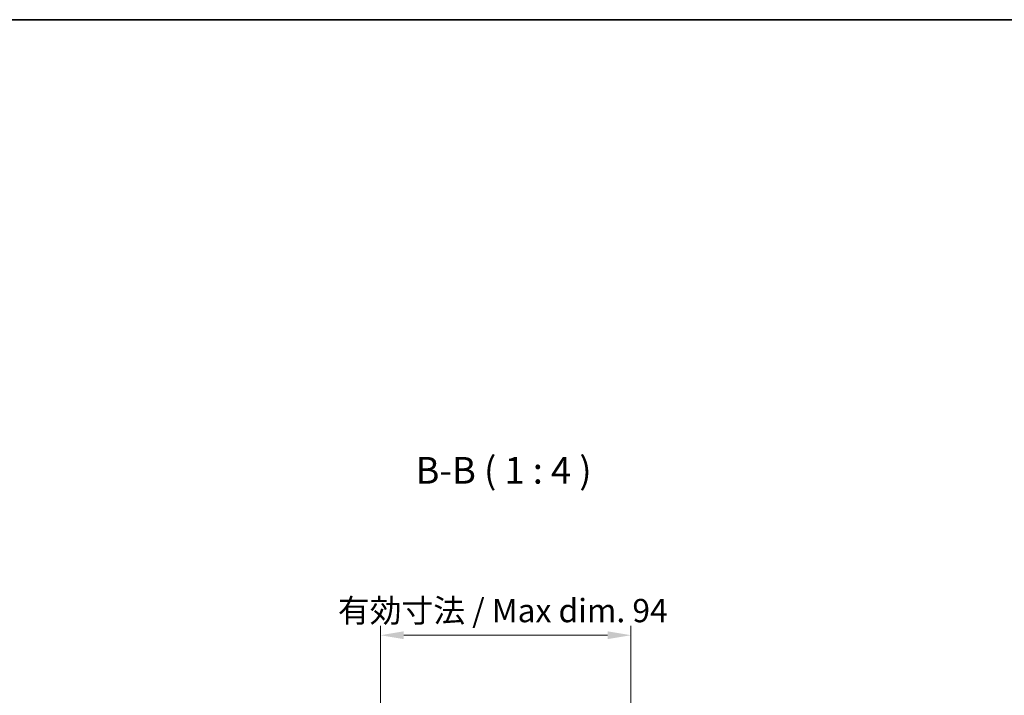
# Model space of a CAD drawing. Units: millimetres. Extents: x 51 to 7345, y 9 to 1152.
# Drawn here: x 2254 to 2624, y 898 to 1152 of the extents above; entities that cross this region are included whole.
import ezdxf

# ---------------------------------------------------------------- set-up
doc = ezdxf.new("R2010")
doc.units = ezdxf.units.MM
doc.header["$LTSCALE"] = 3.5
doc.layers.get('Defpoints').update_dxf_attribs({"lineweight": 25})
for name, color, linetype, lineweight in [('Border (ISO)', 7, 'Continuous', 35), ('Dimension (ISO)', 7, 'Continuous', 18), ('Dimension (ISO) @ 1', 7, 'Continuous', 18), ('Symbol (ISO)', 7, 'Continuous', 18)]:
    doc.layers.add(name, color=color, linetype=linetype, lineweight=lineweight)
doc.styles.add('Note Text (TK)', font='txt')
doc.dimstyles.new('Default - Method 1b (TK)', dxfattribs={"dimscale": 3.5, "dimtxt": 2.5, "dimasz": 2.5, "dimexe": 1, "dimexo": 1.5, "dimgap": 1, "dimtad": 1, "dimtoh": 1, "dimrnd": 1e-08, "dimdsep": 46, "dimtxsty": 'Note Text (TK)', "dimcen": 0.09, "dimdle": 5, "dimclrd": 100, "dimclre": 100, "dimclrt": 7, "dimadec": 1, "dimazin": 1, "dimtfac": 1, "dimtmove": 0, "dimatfit": 3, "dimfxl": 0, "dimtolj": 1, "dimlwd": -1, "dimlwe": -1, "dimarcsym": 0})

# ---------------------------------------------------------------- blocks, each defined once
blk = doc.blocks.new('図面枠 tk図枠')
at = {"layer": 'Border (ISO)'}
blk.add_line((14.5, 289), (405.5, 289), dxfattribs=at)
blk = doc.blocks.new('*D60')
at = {"layer": 'Defpoints', "color": 0, "transparency": 16777216}
for p in [(2483.53, 920.98), (2389.48, 835.06), (2483.53, 835.06)]:
    blk.add_point(p, dxfattribs=at)
at = {"layer": 'Dimension (ISO)', "color": 100, "transparency": 16777216}
for p, q in [((2389.48, 840.31), (2389.48, 924.48)), ((2483.53, 840.31), (2483.53, 924.48)), ((2398.23, 920.98), (2474.78, 920.98))]:
    blk.add_line(p, q, dxfattribs=at)
for points in [[(2398.23, 922.44), (2398.23, 919.52), (2389.48, 920.98)], [(2474.78, 922.44), (2474.78, 919.52), (2483.53, 920.98)]]:
    blk.add_solid(points, dxfattribs=at)
at = {"layer": 'Dimension (ISO)', "color": 7, "transparency": 16777216, "insert": (2370.85, 930.24), "char_height": 8.75, "attachment_point": 4, "style": 'Note Text (TK)'}
blk.add_mtext('\\A1; 有効寸法 / Max dim. 94', dxfattribs=at)

msp = doc.modelspace()

# ---------------------------------------------------------------- block references
at = {"xscale": 4, "yscale": 4, "zscale": 4}
msp.add_blockref('図面枠 tk図枠', (1371.25, -4), dxfattribs=at)

# ---------------------------------------------------------------- texts
at = {"layer": 'Symbol (ISO)', "color": 7, "insert": (2402.6646, 974.7501), "char_height": 10, "attachment_point": 7, "style": 'Note Text (TK)'}
msp.add_mtext('B-B ( 1 : 4 )', dxfattribs=at)

# ---------------------------------------------------------------- dimensions: what is measured, and where the dimension line sits
at = {"layer": 'Dimension (ISO) @ 1', "color": 100, "true_color": 0x00ff3f}
dim = msp.add_linear_dim(base=(2483.5266, 920.9772), p1=(2389.4766, 835.0574), p2=(2483.5266, 835.0574), angle=180, text=' 有効寸法 / Max dim. 94', dimstyle='Default - Method 1b (TK)', override={"dimscale": 1, "dimtxt": 8.75, "dimasz": 8.75, "dimexe": 3.5, "dimexo": 5.25, "dimgap": 3.5, "dimtoh": 0, "dimdec": 2, "dimcen": 0.315, "dimtp": 0, "dimtm": 0, "dimtdec": 2, "dimtix": 0, "dimtofl": 0, "dimtmove": 0, "dimatfit": 1}, dxfattribs=at)
dim.commit()
dim.dimension.update_dxf_attribs({"geometry": '*D60', "text_midpoint": (2436.5016, 920.9772), "dimtype": 128})

doc.saveas('drawing.dxf')
